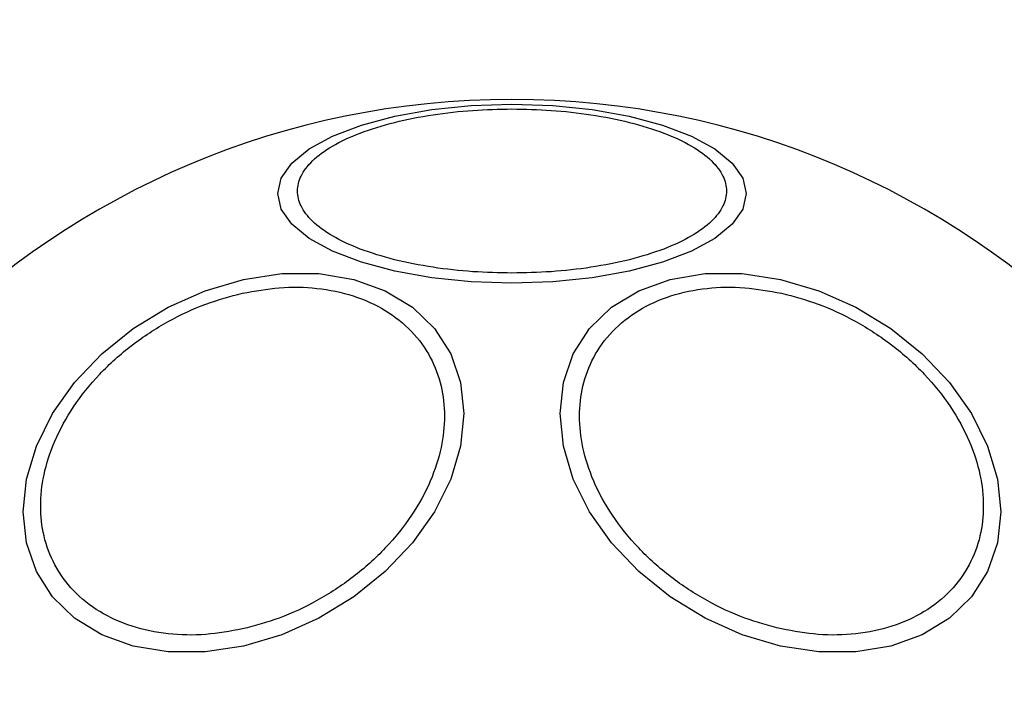
# Model space of a CAD drawing. Units: millimetres. Extents: x 8366 to 30081, y 32740 to 47514.
# Drawn here: x 20449 to 20498, y 46639 to 46672 of the extents above; entities that cross this region are included whole.
import ezdxf

# ---------------------------------------------------------------- set-up
doc = ezdxf.new("R2010")
doc.units = ezdxf.units.MM
doc.header["$LTSCALE"] = 200
doc.layers.add('OTWORY_MONTAŻOWE', color=1, linetype='Continuous')

msp = doc.modelspace()

# ---------------------------------------------------------------- linework, layer by layer
at = {"color": 7, "linetype": 'Continuous', "lineweight": 25, "flags": 128}
for points in [[(20473.327, 46668.043), (20475.367, 46667.974), (20477.345, 46667.772), (20479.2, 46667.441), (20480.878, 46666.991), (20482.325, 46666.437), (20483.5, 46665.795), (20484.365, 46665.085), (20484.895, 46664.328), (20485.073, 46663.548), (20484.895, 46662.767), (20484.365, 46662.011), (20483.5, 46661.3), (20482.325, 46660.659), (20480.878, 46660.105), (20479.2, 46659.655), (20477.345, 46659.324), (20475.367, 46659.121), (20473.327, 46659.053), (20471.288, 46659.121), (20469.31, 46659.324), (20467.455, 46659.655), (20465.777, 46660.105), (20464.33, 46660.659), (20463.155, 46661.3), (20462.29, 46662.011), (20461.76, 46662.767), (20461.582, 46663.548), (20461.76, 46664.328), (20462.29, 46665.085), (20463.155, 46665.795), (20464.33, 46666.437), (20465.777, 46666.991), (20467.455, 46667.441), (20469.31, 46667.772), (20471.288, 46667.974), (20473.327, 46668.043)], [(20459.865, 46659.246), (20461.784, 46659.534), (20463.646, 46659.534), (20465.392, 46659.246), (20466.971, 46658.678), (20468.333, 46657.848), (20469.439, 46656.781), (20470.253, 46655.509), (20470.752, 46654.071), (20470.92, 46652.511), (20470.752, 46650.876), (20470.253, 46649.216), (20469.439, 46647.58), (20468.333, 46646.02), (20466.971, 46644.582), (20465.392, 46643.31), (20463.646, 46642.243), (20461.784, 46641.412), (20459.865, 46640.844), (20457.945, 46640.556), (20456.083, 46640.556), (20454.337, 46640.844), (20452.758, 46641.411), (20451.396, 46642.241), (20450.29, 46643.309), (20449.476, 46644.58), (20448.977, 46646.018), (20448.809, 46647.579), (20448.977, 46649.214), (20449.476, 46650.874), (20450.29, 46652.509), (20451.396, 46654.07), (20452.758, 46655.508), (20454.337, 46656.78), (20456.083, 46657.847), (20457.945, 46658.678), (20459.865, 46659.246)], [(20486.79, 46659.246), (20488.71, 46658.678), (20490.572, 46657.847), (20492.318, 46656.78), (20493.897, 46655.508), (20495.259, 46654.07), (20496.365, 46652.509), (20497.179, 46650.874), (20497.678, 46649.214), (20497.846, 46647.579), (20497.678, 46646.018), (20497.179, 46644.58), (20496.365, 46643.309), (20495.259, 46642.241), (20493.897, 46641.411), (20492.318, 46640.844), (20490.572, 46640.556), (20488.71, 46640.556), (20486.79, 46640.844), (20484.871, 46641.412), (20483.009, 46642.243), (20481.263, 46643.31), (20479.684, 46644.582), (20478.322, 46646.02), (20477.216, 46647.58), (20476.402, 46649.216), (20475.903, 46650.876), (20475.735, 46652.511), (20475.903, 46654.071), (20476.402, 46655.509), (20477.216, 46656.781), (20478.322, 46657.848), (20479.684, 46658.678), (20481.263, 46659.246), (20483.009, 46659.534), (20484.871, 46659.534), (20486.79, 46659.246)]]:
    msp.add_lwpolyline(points, dxfattribs=at)
at = {"color": 7, "linetype": 'Continuous', "lineweight": 25}
for start, end in [(90, 270), (270, 90)]:
    msp.add_arc((20473.327, 46626.726), 41.55, start, end, dxfattribs=at)
for points, knots in [([(20473.327, 46659.564), (20472.671, 46659.577), (20471.32, 46659.604), (20469.315, 46659.833), (20467.388, 46660.213), (20465.667, 46660.749), (20464.27, 46661.407), (20463.271, 46662.144), (20462.695, 46662.912), (20462.511, 46663.68), (20462.695, 46664.448), (20463.271, 46665.215), (20464.27, 46665.953), (20465.667, 46666.611), (20467.388, 46667.146), (20469.315, 46667.526), (20471.32, 46667.755), (20472.671, 46667.783), (20473.327, 46667.796)], [0, 0, 0, 0, 0.058258, 0.120006, 0.18432, 0.25, 0.31568, 0.379994, 0.441742, 0.5, 0.558258, 0.620006, 0.68432, 0.75, 0.81568, 0.879994, 0.941742, 1, 1, 1, 1]), ([(20473.327, 46667.796), (20473.984, 46667.783), (20475.335, 46667.755), (20477.34, 46667.526), (20479.267, 46667.146), (20480.988, 46666.611), (20482.385, 46665.953), (20483.384, 46665.215), (20483.96, 46664.448), (20484.144, 46663.68), (20483.96, 46662.912), (20483.384, 46662.144), (20482.385, 46661.407), (20480.988, 46660.749), (20479.267, 46660.213), (20477.34, 46659.833), (20475.335, 46659.604), (20473.984, 46659.577), (20473.327, 46659.564)], [0, 0, 0, 0, 0.058258, 0.120006, 0.18432, 0.25, 0.31568, 0.379994, 0.441742, 0.5, 0.558258, 0.620006, 0.68432, 0.75, 0.81568, 0.879994, 0.941742, 1, 1, 1, 1]), ([(20459.816, 46641.703), (20459.199, 46641.592), (20457.927, 46641.365), (20456.04, 46641.413), (20454.226, 46641.785), (20452.607, 46642.52), (20451.291, 46643.574), (20450.351, 46644.874), (20449.809, 46646.323), (20449.636, 46647.857), (20449.809, 46649.468), (20450.351, 46651.16), (20451.291, 46652.879), (20452.607, 46654.52), (20454.226, 46655.977), (20456.04, 46657.159), (20457.927, 46658.049), (20459.199, 46658.389), (20459.816, 46658.554)], [0, 0, 0, 0, 0.058258, 0.120006, 0.18432, 0.25, 0.31568, 0.379994, 0.441742, 0.5, 0.558258, 0.620006, 0.68432, 0.75, 0.81568, 0.879994, 0.941742, 1, 1, 1, 1]), ([(20459.816, 46658.554), (20460.434, 46658.664), (20461.706, 46658.892), (20463.593, 46658.844), (20465.407, 46658.472), (20467.026, 46657.737), (20468.341, 46656.683), (20469.281, 46655.383), (20469.824, 46653.933), (20469.997, 46652.4), (20469.824, 46650.789), (20469.281, 46649.097), (20468.341, 46647.377), (20467.026, 46645.737), (20465.407, 46644.28), (20463.593, 46643.098), (20461.706, 46642.208), (20460.434, 46641.868), (20459.816, 46641.703)], [0, 0, 0, 0, 0.058258, 0.120006, 0.18432, 0.25, 0.31568, 0.379994, 0.441742, 0.5, 0.558258, 0.620006, 0.68432, 0.75, 0.81568, 0.879994, 0.941742, 1, 1, 1, 1]), ([(20486.839, 46641.703), (20486.221, 46641.868), (20484.949, 46642.208), (20483.062, 46643.098), (20481.248, 46644.28), (20479.629, 46645.737), (20478.314, 46647.377), (20477.374, 46649.097), (20476.831, 46650.789), (20476.658, 46652.4), (20476.831, 46653.933), (20477.374, 46655.383), (20478.314, 46656.683), (20479.629, 46657.737), (20481.248, 46658.472), (20483.062, 46658.844), (20484.949, 46658.892), (20486.221, 46658.664), (20486.839, 46658.554)], [0, 0, 0, 0, 0.058258, 0.1200057, 0.1843204, 0.25, 0.3156796, 0.3799943, 0.441742, 0.5, 0.558258, 0.6200057, 0.6843204, 0.75, 0.8156796, 0.8799943, 0.941742, 1, 1, 1, 1]), ([(20486.839, 46658.554), (20487.456, 46658.389), (20488.728, 46658.049), (20490.615, 46657.159), (20492.429, 46655.977), (20494.048, 46654.52), (20495.364, 46652.879), (20496.304, 46651.16), (20496.846, 46649.468), (20497.019, 46647.857), (20496.846, 46646.323), (20496.304, 46644.874), (20495.364, 46643.574), (20494.048, 46642.52), (20492.429, 46641.785), (20490.615, 46641.413), (20488.728, 46641.365), (20487.456, 46641.592), (20486.839, 46641.703)], [0, 0, 0, 0, 0.058258, 0.120006, 0.18432, 0.25, 0.31568, 0.379994, 0.441742, 0.5, 0.558258, 0.620006, 0.68432, 0.75, 0.81568, 0.879994, 0.941742, 1, 1, 1, 1])]:
    msp.add_open_spline(points, degree=3, knots=knots, dxfattribs=at)
at = {"layer": 'OTWORY_MONTAŻOWE', "lineweight": 18}
msp.add_circle((20473.327, 46626.726), 200, dxfattribs=at)
msp.add_circle((20473.327, 46626.726), 200, dxfattribs=at)

doc.saveas('drawing.dxf')
